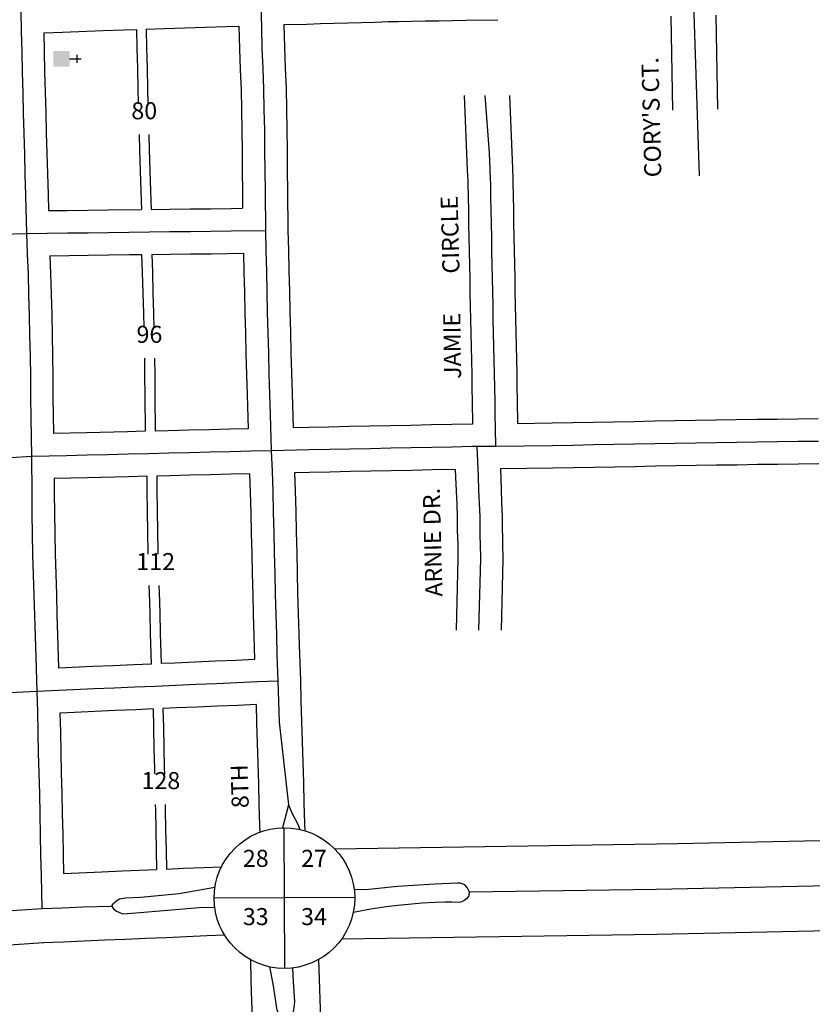
# Model space of a CAD drawing. Extents: x 2132625 to 2147653, y 16592142 to 16599676.
# Drawn here: x 2140855 to 2142017, y 16594826 to 16596269 of the extents above; entities that cross this region are included whole.
import ezdxf
from ezdxf.enums import TextEntityAlignment as Align

# ---------------------------------------------------------------- set-up
doc = ezdxf.new("R2010")
doc.units = 0
doc.header["$MEASUREMENT"] = 0
for name, color, linetype in [('L10', 7, 'CONTINUOUS'), ('L17', 7, 'CONTINUOUS'), ('L18', 7, 'CONTINUOUS'), ('L20', 7, 'CONTINUOUS'), ('L23', 7, 'CONTINUOUS'), ('L3', 7, 'CONTINUOUS'), ('L8', 7, 'CONTINUOUS'), ('L9', 7, 'CONTINUOUS')]:
    doc.layers.add(name, color=color, linetype=linetype)
doc.styles.add('STYLE-FONT002', font='font002.shx')

# ---------------------------------------------------------------- blocks, each defined once
blk = doc.blocks.new('SSEC')
at = {"layer": 'L8', "color": 7, "linetype": 'CONTINUOUS'}
for p, q in [((0.6, -103.1), (-0.4, 103.1)), ((-103.1, 0.4), (103.1, 1.5))]:
    blk.add_line(p, q, dxfattribs=at)
blk.add_circle((0, 0), 103.1, dxfattribs=at)
blk = doc.blocks.new('CH')
at = {"layer": 'L17', "color": 7, "linetype": 'CONTINUOUS'}
for p, q in [((0, 0), (0, 282)), ((-98, 178), (101, 178))]:
    blk.add_line(p, q, dxfattribs=at)
at = {"layer": 'L17', "color": 7, "linetype": 'CONTINUOUS', "extrusion": (0, 0, -1)}
blk.add_solid([(195, -398), (195, 0), (-195, -398), (-195, 0)], dxfattribs=at)

msp = doc.modelspace()

# ---------------------------------------------------------------- linework, layer by layer
at = {"layer": 'L18', "color": 7, "linetype": 'CONTINUOUS'}
for p, q in [((2141809.7, 16596274.2), (2141812.2, 16596136.6)), ((2141875.7, 16596275.7), (2141878.2, 16596137.8)), ((2141820, 16595060.6), (2141317.1, 16595053))]:
    msp.add_line(p, q, dxfattribs=at)
at = {"layer": 'L18', "color": 7, "linetype": 'CONTINUOUS', "flags": 128}
for points in [[(2141242.4, 16596261.8), (2141276.1, 16596262.7), (2141296.1, 16596263.3), (2141316.2, 16596263.9), (2141336.2, 16596264.5), (2141356.2, 16596265.1), (2141375.9, 16596265.6), (2141395.5, 16596266.2)], [(2141395.1, 16596266.2), (2141409.3, 16596266.5), (2141429.3, 16596266.8), (2141449.3, 16596267.2), (2141469.3, 16596267.5), (2141489.3, 16596267.9), (2141509.1, 16596268.2), (2141556.1, 16596269.1)], [(2140890.2, 16596250), (2140917.4, 16596250.9), (2140977.5, 16596253), (2141007.2, 16596254), (2141026.2, 16596254.6)], [(2140890.2, 16596250), (2140890.8, 16596222.7), (2140891.4, 16596192.8), (2140892.3, 16596162.8), (2140893, 16596132.8), (2140893.8, 16596103), (2140894.7, 16596072.9), (2140895.6, 16596043), (2140896.5, 16596013), (2140897.2, 16595989.2)], [(2141026.2, 16596254.6), (2141026.8, 16596227.3), (2141027.4, 16596197.4), (2141028.3, 16596167.4), (2141028.8, 16596145.8)], [(2141040.4, 16596255.1), (2141067.2, 16596256), (2141097.2, 16596257), (2141127.2, 16596258), (2141157.2, 16596259), (2141176.4, 16596259.6)], [(2141040.4, 16596255.1), (2141041, 16596227.8), (2141041.6, 16596197.9), (2141042.5, 16596167.9), (2141043, 16596145.8)], [(2141176.4, 16596259.6), (2141177.1, 16596226.3), (2141178.3, 16596196), (2141179.4, 16596166.4), (2141180, 16596136.7), (2141180.7, 16596106.8), (2141181.1, 16596077.1), (2141181.2, 16596047.1), (2141181.6, 16596017), (2141181.8, 16595992.6)], [(2141242.4, 16596261.8), (2141243.1, 16596228.3), (2141244.2, 16596198.6), (2141245.4, 16596168.3), (2141246, 16596138), (2141246.7, 16596107.9), (2141247, 16596077.7), (2141247.2, 16596047.7), (2141247.6, 16596017.8), (2141248.1, 16595960.3)], [(2141506.8, 16596157.9), (2141511.2, 16596048.5), (2141511.8, 16596032.7), (2141512, 16596028.8), (2141512.2, 16596009.3), (2141512.7, 16595989.3), (2141513, 16595969.3), (2141513.5, 16595949.3), (2141513.8, 16595929.3), (2141514.3, 16595909.1), (2141514.8, 16595889.3), (2141515, 16595869.3), (2141515.5, 16595849.3), (2141515.8, 16595829.4), (2141516.3, 16595809.4), (2141516.6, 16595789.3), (2141517.1, 16595769.1), (2141517.6, 16595749.3), (2141517.8, 16595729.4), (2141518.3, 16595709.3), (2141518.8, 16595676.1)], [(2141572.9, 16596157.9), (2141577.2, 16596051), (2141577.7, 16596035.4), (2141577.9, 16596030.8), (2141578.2, 16596010.5), (2141578.7, 16595990.5), (2141579, 16595970.6), (2141579.5, 16595950.6), (2141579.7, 16595930.6), (2141580.2, 16595910.8), (2141580.8, 16595890.6), (2141581, 16595870.6), (2141581.5, 16595850.6), (2141581.8, 16595830.6), (2141582.3, 16595810.6), (2141582.6, 16595790.6), (2141583.1, 16595770.8), (2141583.6, 16595750.6), (2141583.8, 16595730.7), (2141584.3, 16595710.6), (2141584.8, 16595676.8)], [(2141030.1, 16596100.6), (2141030.7, 16596077.6), (2141031.6, 16596047.6), (2141032.5, 16596017.6), (2141033.3, 16595990.8)], [(2141044.3, 16596100.6), (2141044.9, 16596078.1), (2141045.8, 16596048.1), (2141046.7, 16596018.1), (2141047.5, 16595991)], [(2140897.2, 16595989.2), (2140924.7, 16595989.5), (2140954.7, 16595989.8), (2140984.7, 16595990.2), (2141033.3, 16595990.8)], [(2141047.5, 16595991), (2141074.7, 16595991.3), (2141104.7, 16595991.7), (2141134.7, 16595992), (2141164.7, 16595992.4), (2141181.8, 16595992.6)], [(2141248.1, 16595960.7), (2141248.8, 16595930.9), (2141249.6, 16595900.9), (2141250.3, 16595870.7), (2141250.9, 16595840.9), (2141251.8, 16595810.9), (2141252.4, 16595780.9), (2141253.3, 16595751.1), (2141254.2, 16595721.1), (2141255.7, 16595670.8)], [(2140899.1, 16595923.1), (2140955.5, 16595923.9), (2140985.5, 16595924.2), (2141015.5, 16595924.6), (2141033.6, 16595924.8)], [(2140899.1, 16595923.1), (2140900.1, 16595896.9), (2140901, 16595866.8), (2140901.9, 16595836.7), (2140902.5, 16595806.5), (2140903.2, 16595776.4), (2140903.5, 16595746.1), (2140903.7, 16595716.2), (2140904.4, 16595662.3)], [(2141033.6, 16595924.8), (2141034.6, 16595898.6), (2141035.5, 16595868.4), (2141036.4, 16595838.3), (2141036.8, 16595818)], [(2141048.4, 16595925), (2141075.5, 16595925.3), (2141105.5, 16595925.7), (2141135.5, 16595926), (2141182.9, 16595926.7)], [(2141048.4, 16595925), (2141049.4, 16595898.8), (2141050.2, 16595868.6), (2141051.1, 16595838.5), (2141051.6, 16595818)], [(2141182.9, 16595926.7), (2141183.7, 16595899.2), (2141184.3, 16595869.4), (2141184.9, 16595839.2), (2141185.8, 16595809.3), (2141186.5, 16595779.3), (2141187.4, 16595749.1), (2141188.2, 16595719.2), (2141189.7, 16595669.3)], [(2141037.7, 16595772.9), (2141038, 16595747.8), (2141038.2, 16595717.8), (2141038.9, 16595665.6)], [(2141052.5, 16595772.9), (2141052.8, 16595748), (2141052.9, 16595718), (2141053.6, 16595665.9)], [(2141518.8, 16595676.1), (2141488.4, 16595675.5), (2141458.4, 16595674.9), (2141428.4, 16595674.3), (2141398.3, 16595673.7), (2141368.3, 16595673.1), (2141338.3, 16595672.5), (2141308.3, 16595671.8), (2141278.6, 16595671.2), (2141255.7, 16595670.8)], [(2142025.6, 16595683.9), (2141995.6, 16595683.5), (2141965.6, 16595683.1), (2141935.6, 16595682.7), (2141905.6, 16595682.2), (2141875.6, 16595681.8), (2141845.5, 16595681.4), (2141815.5, 16595680.8), (2141785.7, 16595680.3), (2141755.7, 16595679.7), (2141725.7, 16595679.2), (2141695.7, 16595678.6), (2141665.7, 16595678), (2141635.8, 16595677.4), (2141584.8, 16595676.8)], [(2141038.9, 16595665.6), (2141012.9, 16595665), (2140952.8, 16595663.4), (2140904.4, 16595662.3)], [(2141189.7, 16595669.3), (2141162.9, 16595668.6), (2141132.9, 16595667.9), (2141102.9, 16595667.2), (2141072.8, 16595666.4), (2141053.6, 16595665.9)], [(2142026.6, 16595617.9), (2141996.6, 16595617.5), (2141966.6, 16595617.1), (2141936.6, 16595616.7), (2141906.6, 16595616.2), (2141876.5, 16595615.9), (2141846.7, 16595615.4), (2141816.7, 16595614.8), (2141786.9, 16595614.3), (2141757, 16595613.7), (2141727, 16595613.2), (2141696.9, 16595612.6), (2141666.9, 16595612), (2141636.8, 16595611.4), (2141559.6, 16595610.4)], [(2141192, 16595603.3), (2141164.5, 16595602.7), (2141134.5, 16595601.9), (2141104.5, 16595601.2), (2141074.5, 16595600.4), (2141056, 16595600)], [(2141056, 16595600), (2141056.1, 16595579), (2141056.5, 16595549.1), (2141056.9, 16595519.3), (2141057.5, 16595489.5), (2141057.6, 16595485.3)], [(2141192, 16595603.3), (2141192.8, 16595576.2), (2141193.7, 16595546.3), (2141194.3, 16595516.4), (2141195.2, 16595486.4), (2141195.8, 16595456.5), (2141196.5, 16595426.4), (2141197.3, 16595396.3), (2141198.2, 16595366.2), (2141199.3, 16595330.9)], [(2141493.6, 16595609.6), (2141459.7, 16595609), (2141429.7, 16595608.3), (2141399.7, 16595607.7), (2141369.7, 16595607.1), (2141339.7, 16595606.5), (2141309.7, 16595605.8), (2141279.9, 16595605.3), (2141257.9, 16595604.8)], [(2141257.9, 16595604.8), (2141258.7, 16595578.1), (2141259.6, 16595548), (2141260.3, 16595518), (2141261.1, 16595488), (2141261.8, 16595457.9), (2141262.4, 16595428.1), (2141263.3, 16595398.2), (2141264.2, 16595368.2), (2141265.1, 16595338.3), (2141266.4, 16595300.5)], [(2141493.6, 16595609.6), (2141494, 16595598.2), (2141494.8, 16595578.2), (2141495.6, 16595558.3), (2141496.3, 16595540.2), (2141496.3, 16595539.7), (2141496.5, 16595519), (2141496.7, 16595511.1), (2141497.1, 16595498.9), (2141497.3, 16595479.5), (2141497.3, 16595479), (2141494.7, 16595374)], [(2141559.6, 16595610.4), (2141560.7, 16595580.8), (2141561.5, 16595560.8), (2141562.3, 16595540.9), (2141562.3, 16595539.4), (2141562.5, 16595520.1), (2141562.7, 16595512.7), (2141563, 16595500.3), (2141563.3, 16595479.7), (2141563.3, 16595477.9), (2141560.8, 16595374)], [(2141041.3, 16595599.6), (2141014.5, 16595599), (2140954.5, 16595597.4), (2140905.3, 16595596.3)], [(2140905.3, 16595596.3), (2140905.5, 16595575.3), (2140905.9, 16595545.4), (2140906.3, 16595515.6), (2140906.9, 16595485.9), (2140907.8, 16595456), (2140908.7, 16595426.1), (2140909.5, 16595396), (2140910.4, 16595366.1), (2140911.3, 16595336.1), (2140911.9, 16595318.5)], [(2141041.3, 16595599.6), (2141041.5, 16595578.6), (2141041.9, 16595548.7), (2141042.3, 16595518.9), (2141043, 16595485.3)], [(2141044.4, 16595439.5), (2141044.7, 16595429.3), (2141045.5, 16595399.3), (2141046.4, 16595369.4), (2141047.3, 16595339.4), (2141047.8, 16595324.4)], [(2141059, 16595439.5), (2141059.3, 16595429.7), (2141060.2, 16595399.7), (2141061, 16595369.8), (2141061.9, 16595339.8), (2141062.4, 16595325)], [(2141199.3, 16595330.9), (2141171.9, 16595329.8), (2141141.9, 16595328.4), (2141112.2, 16595327.2), (2141082.2, 16595325.9), (2141062.4, 16595325)], [(2141047.8, 16595324.4), (2141022.1, 16595323.3), (2140992.1, 16595322), (2140962.1, 16595320.7), (2140911.9, 16595318.5)], [(2141266.4, 16595300.4), (2141267.3, 16595270.3), (2141268.2, 16595240.3), (2141269, 16595210.4), (2141269.9, 16595180.4), (2141270.8, 16595150.4), (2141271.7, 16595120.4), (2141272.6, 16595090.6), (2141273, 16595079.9)], [(2141050.4, 16595258.5), (2141025, 16595257.4), (2140994.9, 16595256.1), (2140964.9, 16595254.8), (2140935.2, 16595253.5), (2140913.9, 16595252.6)], [(2141050.4, 16595258.5), (2141051, 16595230.8), (2141051.6, 16595200.8), (2141052.3, 16595170.9), (2141052.5, 16595163.6)], [(2141201.4, 16595264.9), (2141174.8, 16595263.8), (2141144.8, 16595262.5), (2141115, 16595261.2), (2141085, 16595260), (2141064.9, 16595259.1)], [(2141064.9, 16595259.1), (2141065.5, 16595231.4), (2141066.1, 16595201.4), (2141066.8, 16595171.6), (2141067, 16595163.6)], [(2141201.4, 16595264.9), (2141202.2, 16595238.4), (2141203.1, 16595208.4), (2141204, 16595178.4), (2141204.8, 16595148.5), (2141205.7, 16595118.5), (2141206.6, 16595088.4), (2141207, 16595077.9)], [(2140913.9, 16595252.6), (2140914.5, 16595224.9), (2140915.1, 16595194.9), (2140915.8, 16595165), (2140916.6, 16595135.1), (2140917.3, 16595104.9), (2140917.9, 16595074.9), (2140918.6, 16595044.9), (2140919.2, 16595017.2)], [(2141053.6, 16595118.5), (2141053.8, 16595110.8), (2141054.4, 16595080.8), (2141055.1, 16595050.8), (2141055.7, 16595023.2)], [(2141068.1, 16595118.5), (2141068.3, 16595111.5), (2141068.9, 16595081.5), (2141069.6, 16595051.4), (2141070.2, 16595023.8)], [(2142284.2, 16595070.6), (2141820, 16595060.6)], [(2140919.2, 16595017.2), (2140975.3, 16595019.7), (2141005.3, 16595021), (2141055.7, 16595023.2)], [(2141070.2, 16595023.8), (2141095.1, 16595024.9), (2141124.8, 16595026.1), (2141150.8, 16595027.3)], [(2142318.9, 16594939.3), (2141789.1, 16594927.9), (2141326.9, 16594921.2)], [(2140889.5, 16594915.9), (2140919.3, 16594917.1), (2140949.6, 16594918.5), (2140979.6, 16594919.8), (2141009.6, 16594921), (2141039.4, 16594922.4), (2141069.4, 16594923.6), (2141099.4, 16594925), (2141129.2, 16594926.2), (2141155.1, 16594927.4)], [(2140584.8, 16594896.6), (2140614.8, 16594898.4), (2140644.6, 16594900.3), (2140674.6, 16594902.2), (2140704.4, 16594904.1), (2140734.4, 16594906.1), (2140794.5, 16594909.8), (2140824.2, 16594911.7), (2140854, 16594913.6), (2140890.5, 16594915.9)], [(2141193.2, 16594890.9), (2141193.9, 16594859.9), (2141194.8, 16594829.4), (2141196.2, 16594798.6), (2141198.1, 16594768.2), (2141200, 16594738), (2141202.2, 16594707.5), (2141204.9, 16594677), (2141207.8, 16594646.7), (2141211, 16594616.7), (2141214.1, 16594586.9), (2141217.3, 16594556.8), (2141220.7, 16594527), (2141223.8, 16594497.4), (2141226.9, 16594467.6), (2141230, 16594437.9), (2141232.9, 16594408.5), (2141235.6, 16594378), (2141239.3, 16594347.4), (2141242.9, 16594317.8), (2141246.3, 16594288.7), (2141249.1, 16594258.9), (2141252.7, 16594225.3)], [(2141293.2, 16594891.1), (2141293.8, 16594862.5), (2141294.7, 16594833.2), (2141296, 16594804), (2141297.9, 16594774.5), (2141299.8, 16594744.7), (2141301.9, 16594715.5), (2141304.5, 16594686.2), (2141307.3, 16594656.8), (2141310.4, 16594627.2), (2141313.6, 16594597.3), (2141316.7, 16594567.7), (2141320.1, 16594537.9), (2141323.2, 16594507.8), (2141326.4, 16594478.1), (2141329.5, 16594448), (2141332.5, 16594417.7), (2141335, 16594388.5), (2141338.6, 16594359.5), (2141342.2, 16594329.6), (2141345.7, 16594299.1), (2141348.6, 16594269.1), (2141352.2, 16594236.1)]]:
    msp.add_lwpolyline(points, dxfattribs=at)
at = {"layer": 'L20', "color": 2, "linetype": 'CONTINUOUS', "flags": 128}
for points in [[(2140990.2, 16594969.5), (2140991.5, 16594971.8), (2140992.6, 16594973.1), (2140994, 16594974.9), (2140995.6, 16594976.4), (2140996.4, 16594977.2), (2141001.4, 16594980.2), (2141010, 16594981.5), (2141032, 16594982.8), (2141088.8, 16594987.9), (2141141.2, 16594997.5)], [(2141514.2, 16594989.9), (2141511.2, 16594997), (2141507.6, 16595000.5), (2141500.5, 16595002.9), (2141496.3, 16595003.1), (2141463.5, 16595001.9), (2141408.6, 16594998), (2141366.8, 16594994), (2141358.8, 16594993.3), (2141345.2, 16594993.6)], [(2142317.5, 16595005.3), (2141787.9, 16594993.9), (2141514.2, 16594989.9)], [(2141514.2, 16594989.9), (2141513.6, 16594986.4), (2141513.2, 16594984.6), (2141509.9, 16594980), (2141506.8, 16594977.5), (2141502.9, 16594975.6), (2141499.1, 16594975), (2141488.7, 16594975.1), (2141478.4, 16594975.2), (2141464, 16594974.6), (2141445, 16594973.9), (2141414.8, 16594970.8), (2141395.8, 16594968.9), (2141369.6, 16594964.8), (2141343.8, 16594959.9)], [(2140581.6, 16594946.5), (2140611.7, 16594948.3), (2140641.4, 16594950.2), (2140671.5, 16594952.1), (2140701.2, 16594954), (2140731.3, 16594956), (2140761.3, 16594957.8), (2140791.3, 16594959.7), (2140821.1, 16594961.6), (2140850.8, 16594963.5), (2140887.4, 16594965.8)], [(2140887.4, 16594965.8), (2140917.1, 16594967.1), (2140947.4, 16594968.4), (2140990.2, 16594969.5)], [(2140990.2, 16594969.5), (2140992.3, 16594965.7), (2140996.9, 16594962), (2141003.6, 16594959.3), (2141006.2, 16594958.4), (2141025.1, 16594959.7), (2141118, 16594967.3), (2141126.8, 16594968), (2141140.9, 16594967.3)]]:
    msp.add_lwpolyline(points, dxfattribs=at)
at = {"layer": 'L3', "color": 2, "linetype": 'CONTINUOUS', "flags": 128}
for points in [[(2141842.1, 16596308.1), (2141850.9, 16596040.1)], [(2141208.4, 16596293.8), (2141209.5, 16596257.3), (2141210.1, 16596227.3), (2141211.2, 16596197.3), (2141212.4, 16596167.3), (2141213, 16596137.3), (2141213.7, 16596107.3), (2141214, 16596077.4), (2141214.2, 16596047.4), (2141214.6, 16596017.4), (2141215.1, 16595960)], [(2140856.5, 16596281.9), (2140857.2, 16596251.9), (2140857.8, 16596221.9), (2140858.5, 16596191.9), (2140859.3, 16596161.9), (2140860, 16596131.9), (2140860.9, 16596102), (2140861.8, 16596072), (2140862.6, 16596042), (2140863.5, 16596012), (2140865.1, 16595955.8)], [(2141536.7, 16596157.9), (2141543.2, 16596073.7), (2141544.2, 16596049.8), (2141544.8, 16596034), (2141545, 16596029.8), (2141545.2, 16596009.9), (2141545.7, 16595989.9), (2141546, 16595969.9), (2141546.5, 16595949.9), (2141546.8, 16595929.9), (2141547.3, 16595909.9), (2141547.8, 16595889.9), (2141548, 16595869.9), (2141548.5, 16595849.9), (2141548.8, 16595830), (2141549.3, 16595810), (2141549.6, 16595790), (2141550.1, 16595770), (2141550.6, 16595750), (2141550.8, 16595730), (2141551.3, 16595710), (2141551.6, 16595690), (2141552.1, 16595670.1), (2141552.5, 16595643.3)], [(2140555.8, 16595948.4), (2140585.8, 16595949.1), (2140615.8, 16595949.8), (2140645.8, 16595950.5), (2140675.8, 16595951.3), (2140705.8, 16595952), (2140735.8, 16595952.7), (2140765.6, 16595953.4), (2140795.6, 16595954.1), (2140825.6, 16595954.8), (2140865.1, 16595955.8)], [(2140865.1, 16595955.8), (2140895.1, 16595956.1), (2140925.1, 16595956.5), (2140955.1, 16595956.8), (2140985.1, 16595957.2), (2141015.1, 16595957.6), (2141045.1, 16595957.9), (2141075.1, 16595958.3), (2141105.1, 16595958.7), (2141135.1, 16595959), (2141165.1, 16595959.4), (2141215.1, 16595960)], [(2140865.1, 16595955.8), (2140866, 16595925.7), (2140867.1, 16595895.8), (2140868, 16595865.8), (2140868.9, 16595835.8), (2140869.5, 16595805.8), (2140870.2, 16595775.8), (2140870.5, 16595745.8), (2140870.7, 16595715.9), (2140871.1, 16595685.9), (2140872.1, 16595628.5)], [(2141215.1, 16595960), (2141215.8, 16595930), (2141216.7, 16595900.1), (2141217.3, 16595870.1), (2141217.9, 16595840.1), (2141218.8, 16595810.1), (2141219.5, 16595780.1), (2141220.3, 16595750.1), (2141221.2, 16595720.1), (2141222.1, 16595690.1), (2141223.7, 16595637.1)], [(2141525.3, 16595643.2), (2141519, 16595643.1), (2141489, 16595642.5), (2141459, 16595641.9), (2141429, 16595641.3), (2141399, 16595640.7), (2141369, 16595640.1), (2141339, 16595639.5), (2141309, 16595638.8), (2141279.2, 16595638.2), (2141223.7, 16595637.1)], [(2141552.5, 16595643.3), (2141549, 16595643.3), (2141525.3, 16595643.2)], [(2141525.3, 16595643.2), (2141527, 16595599.5), (2141527.8, 16595579.5), (2141528.5, 16595559.6), (2141529.3, 16595540.5), (2141529.3, 16595539.5), (2141529.5, 16595519.5), (2141529.7, 16595511.9), (2141530, 16595499.6), (2141530.3, 16595479.6), (2141530.3, 16595478.4), (2141527.7, 16595374)], [(2142026.1, 16595650.9), (2141996.1, 16595650.5), (2141966.1, 16595650.1), (2141936.1, 16595649.7), (2141906.1, 16595649.2), (2141876.1, 16595648.8), (2141846.1, 16595648.4), (2141816.1, 16595647.8), (2141786.3, 16595647.3), (2141756.3, 16595646.7), (2141726.3, 16595646.2), (2141696.3, 16595645.6), (2141666.3, 16595645), (2141636.3, 16595644.4), (2141552.5, 16595643.3)], [(2141223.7, 16595637.1), (2141193.7, 16595636.3), (2141163.7, 16595635.7), (2141133.7, 16595634.9), (2141103.7, 16595634.2), (2141073.7, 16595633.4), (2141043.7, 16595632.7), (2141013.7, 16595632), (2140983.7, 16595631.2), (2140953.6, 16595630.4), (2140923.6, 16595629.7), (2140872.1, 16595628.5)], [(2141223.7, 16595637.1), (2141224.9, 16595607.2), (2141225.8, 16595577.2), (2141226.6, 16595547.1), (2141227.3, 16595517.2), (2141228.2, 16595487.2), (2141228.8, 16595457.2), (2141229.4, 16595427.2), (2141230.3, 16595397.2), (2141231.2, 16595367.2), (2141232.1, 16595337.3), (2141233.4, 16595299.4)], [(2140872.1, 16595628.5), (2140842.4, 16595626.7), (2140812.3, 16595624.9), (2140782.3, 16595623.1), (2140752.3, 16595621.3), (2140722.5, 16595619.6), (2140692.5, 16595617.7), (2140662.5, 16595616), (2140632.7, 16595614.2), (2140602.7, 16595612.4), (2140565.9, 16595610.2)], [(2140872.1, 16595628.5), (2140872.5, 16595575), (2140872.9, 16595545), (2140873.3, 16595515), (2140873.9, 16595485), (2140874.8, 16595455), (2140875.7, 16595425.1), (2140876.6, 16595395.1), (2140877.5, 16595365.1), (2140878.3, 16595335.1), (2140880, 16595284.2)], [(2141233.4, 16595299.4), (2141203.4, 16595298.1), (2141173.4, 16595296.8), (2141143.4, 16595295.5), (2141113.6, 16595294.2), (2141083.6, 16595292.9), (2141053.5, 16595291.6), (2141023.5, 16595290.4), (2140993.5, 16595289), (2140963.5, 16595287.8), (2140933.8, 16595286.4), (2140880, 16595284.2)], [(2141233.4, 16595299.4), (2141234.3, 16595269.4), (2141235.2, 16595239.4), (2141248.8, 16595117.8)], [(2140880, 16595284.2), (2140850, 16595282.9), (2140819.9, 16595281.8), (2140790.2, 16595280.6), (2140760.2, 16595279.3), (2140730.1, 16595278.2), (2140700.4, 16595276.9), (2140670.4, 16595275.8), (2140640.6, 16595274.6), (2140610.6, 16595273.3), (2140573.1, 16595271.9)], [(2140880, 16595284.2), (2140880.9, 16595254.1), (2140881.5, 16595224.2), (2140882.1, 16595194.2), (2140882.8, 16595164.2), (2140883.7, 16595134.2), (2140884.3, 16595104.2), (2140884.9, 16595074.2), (2140885.6, 16595044.2), (2140886.2, 16595014.3), (2140887.4, 16594965.8)], [(2141248.8, 16595117.8), (2141245.4, 16595105), (2141240.4, 16595084.3)], [(2141248.8, 16595117.8), (2141253.9, 16595106), (2141262.5, 16595089.5), (2141265.4, 16595081.9)], [(2141247.1, 16594785), (2141240.3, 16594798.4), (2141232.4, 16594817.1), (2141226.4, 16594855.4), (2141221.8, 16594880.3)], [(2141247.6, 16594785), (2141253.9, 16594805.3), (2141256.9, 16594817.5), (2141258.1, 16594828.9), (2141256.3, 16594858.6), (2141255.4, 16594878.8)]]:
    msp.add_lwpolyline(points, dxfattribs=at)

# ---------------------------------------------------------------- block references
at = {"layer": 'L17', "color": 7, "linetype": 'CONTINUOUS', "xscale": 0.0601, "yscale": 0.0601, "zscale": 0.0601, "rotation": 270}
msp.add_blockref('CH', (2140928.1, 16596211.7), dxfattribs=at)
at = {"layer": 'L8', "color": 7, "linetype": 'CONTINUOUS'}
msp.add_blockref('SSEC', (2141243, 16594981.2), dxfattribs=at)

# ---------------------------------------------------------------- texts
at = {"layer": 'L10', "color": 7, "linetype": 'CONTINUOUS', "style": 'STYLE-FONT002'}
for s, p in [('28', (2141201, 16595027)), ('27', (2141286.4, 16595027)), ('33', (2141201, 16594941.6)), ('34', (2141286.4, 16594941.6))]:
    msp.add_text(s, height=25, rotation=0, dxfattribs=at).set_placement(p, align=Align.CENTER)
at = {"layer": 'L23', "color": 7, "linetype": 'CONTINUOUS', "style": 'STYLE-FONT002'}
for s, p in [('80', (2141037.5, 16596123.1)), ('96', (2141045.1, 16595795.3)), ('112', (2141054.2, 16595462.1)), ('128', (2141061.9, 16595141))]:
    msp.add_text(s, height=25, dxfattribs=at).set_placement(p, align=Align.CENTER)
at = {"layer": 'L9', "color": 7, "linetype": 'CONTINUOUS', "style": 'STYLE-FONT002'}
for s, rotation, p in [("CORY'S CT.", 91.46, (2141793.6, 16596126.3)), ('CIRCLE', 91.46, (2141498.4, 16595954)), ('JAMIE', 90.7448, (2141501.5, 16595791)), ('ARNIE DR.', 91.46, (2141472.8, 16595503.1)), ('8TH', 91.6987, (2141189.9, 16595145.5))]:
    msp.add_text(s, height=25, rotation=rotation, dxfattribs=at).set_placement(p, align=Align.CENTER)

doc.saveas('drawing.dxf')
